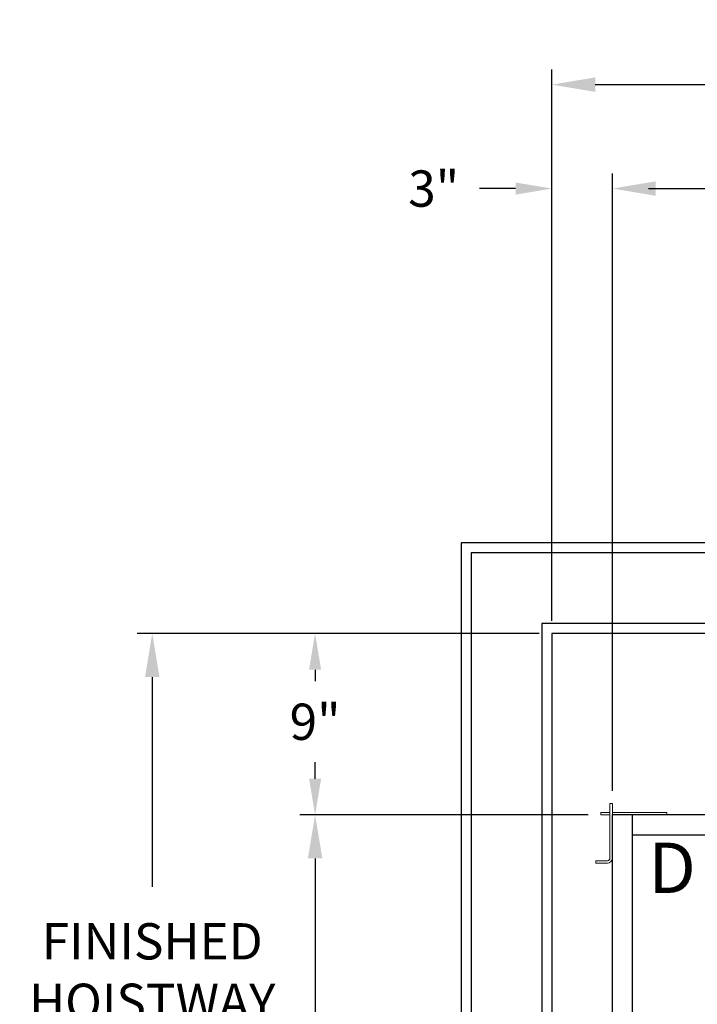
# Model space of a CAD drawing. Extents: x -239 to 414, y -91 to 242.
# Drawn here: x -23 to 11, y 38 to 86 of the extents above; entities that cross this region are included whole.
import ezdxf
from ezdxf.enums import TextEntityAlignment as Align

# ---------------------------------------------------------------- set-up
doc = ezdxf.new("R2010")
doc.units = 0
doc.header["$LTSCALE"] = 10
doc.header["$MEASUREMENT"] = 0
doc.header["$PDMODE"] = 98
doc.layers.get('DEFPOINTS').update_dxf_attribs({"linetype": 'CONTINUOUS'})
for name, color, linetype in [('Bracket', 222, 'CONTINUOUS'), ('CAB', 7, 'CONTINUOUS'), ('DIM', 1, 'CONTINUOUS'), ('HW', 130, 'CONTINUOUS')]:
    doc.layers.add(name, color=color, linetype=linetype)
doc.styles.add('ROMANT', font='romant')
doc.styles.add('SANSSERIF', font='sas_____.pfb')
doc.styles.get("Standard").update_dxf_attribs({"font": 'SIMPLEX.shx', "width": 0.85})
doc.dimstyles.get("Standard").update_dxf_attribs({"dimscale": 16, "dimtxt": 0.09375, "dimasz": 0.09375, "dimexe": 0.0625, "dimexo": 0.0625, "dimgap": 0.0625, "dimtad": 0, "dimtih": 1, "dimtoh": 1, "dimdec": 4, "dimzin": 4, "dimdsep": 46, "dimtxsty": 'Standard', "dimcen": 0.0625, "dimadec": 0, "dimazin": 0, "dimtfac": 1, "dimtdec": 4, "dimtofl": 0, "dimtmove": 0, "dimatfit": 3, "dimfxl": 1, "dimtolj": 1, "dimtzin": 0, "dimarcsym": 0})

# ---------------------------------------------------------------- blocks, each defined once
blk = doc.blocks.new('*D82')
at = {"layer": 'DEFPOINTS', "color": 0, "transparency": 16777216}
for p in [(6.5, 78.074), (57, 48), (6.5, 47.579)]:
    blk.add_point(p, dxfattribs=at)
at = {"layer": 'DIM', "color": 0, "lineweight": -2, "transparency": 16777216}
for p, q in [((6.5, 48.329), (6.5, 78.824)), ((57, 48.75), (57, 78.824)), ((8.656, 78.074), (20.396, 78.074)), ((54.844, 78.074), (43.104, 78.074))]:
    blk.add_line(p, q, dxfattribs=at)
at = {"layer": 'DIM', "color": 0, "transparency": 16777216}
for points in [[(8.656, 78.433), (8.656, 77.714), (6.5, 78.074)], [(54.844, 78.433), (54.844, 77.714), (57, 78.074)]]:
    blk.add_solid(points, dxfattribs=at)
at = {"layer": 'DIM', "color": 0, "transparency": 16777216, "insert": (31.75, 78.074), "char_height": 2.16, "attachment_point": 5}
blk.add_mtext('\\A1;(50 1/2") O.D.', dxfattribs=at)
blk = doc.blocks.new('*D84')
at = {"layer": 'DEFPOINTS', "color": 0, "transparency": 16777216}
for p in [(3.5, 83.229), (3.5, 56), (58.25, 56)]:
    blk.add_point(p, dxfattribs=at)
at = {"layer": 'DIM', "color": 0, "lineweight": -2, "transparency": 16777216}
for p, q in [((3.5, 56.75), (3.5, 83.979)), ((58.25, 56.75), (58.25, 83.979)), ((5.656, 83.229), (36.169, 83.229)), ((56.094, 83.229), (49.698, 83.229))]:
    blk.add_line(p, q, dxfattribs=at)
at = {"layer": 'DIM', "color": 0, "transparency": 16777216}
for points in [[(5.656, 83.588), (5.656, 82.87), (3.5, 83.229)], [(56.094, 83.588), (56.094, 82.87), (58.25, 83.229)]]:
    blk.add_solid(points, dxfattribs=at)
at = {"layer": 'DIM', "color": 0, "transparency": 16777216, "insert": (42.934, 83.229), "char_height": 2.16, "attachment_point": 5}
blk.add_mtext('\\A1;54 3/4"', dxfattribs=at)
blk = doc.blocks.new('*D93')
at = {"layer": 'DEFPOINTS', "color": 0, "transparency": 16777216}
for p in [(5.921, 47), (-8.241, 9), (5.921, 9)]:
    blk.add_point(p, dxfattribs=at)
at = {"layer": 'DIM', "color": 0, "lineweight": -2, "transparency": 16777216}
for p, q in [((5.171, 47), (-8.991, 47)), ((-8.241, 44.844), (-8.241, 32.211)), ((-8.241, 11.156), (-8.241, 23.789)), ((5.171, 9), (-8.991, 9))]:
    blk.add_line(p, q, dxfattribs=at)
at = {"layer": 'DIM', "color": 0, "transparency": 16777216}
for points in [[(-8.6, 44.844), (-7.881, 44.844), (-8.241, 47)], [(-8.6, 11.156), (-7.881, 11.156), (-8.241, 9)]]:
    blk.add_solid(points, dxfattribs=at)
at = {"layer": 'DIM', "color": 0, "transparency": 16777216, "insert": (-8.241, 28), "char_height": 2.16, "attachment_point": 5}
blk.add_mtext('\\A1;(38")\\PO.D.', dxfattribs=at)
blk = doc.blocks.new('*D96')
at = {"layer": 'DEFPOINTS', "color": 0, "transparency": 16777216}
for p in [(3.5, 78.074), (3.5, 56), (6.5, 47.579)]:
    blk.add_point(p, dxfattribs=at)
at = {"layer": 'DIM', "color": 0, "lineweight": -2, "transparency": 16777216}
for p, q in [((3.5, 56.625), (3.5, 78.699)), ((6.5, 48.204), (6.5, 78.699)), ((1.703, 78.074), (-0.094, 78.074)), ((8.297, 78.074), (10.094, 78.074))]:
    blk.add_line(p, q, dxfattribs=at)
at = {"layer": 'DIM', "color": 0, "transparency": 16777216}
for points in [[(1.703, 78.373), (1.703, 77.774), (3.5, 78.074)], [(8.297, 78.373), (8.297, 77.774), (6.5, 78.074)]]:
    blk.add_solid(points, dxfattribs=at)
at = {"layer": 'DIM', "color": 0, "transparency": 16777216, "insert": (-2.36, 78.074), "char_height": 1.8, "attachment_point": 5, "style": 'ROMANT'}
blk.add_mtext('\\A1;3"', dxfattribs=at)
blk = doc.blocks.new('*D97')
at = {"layer": 'DEFPOINTS', "color": 0, "transparency": 16777216}
for p in [(3.5, 56), (-8.241, 47), (5.921, 47)]:
    blk.add_point(p, dxfattribs=at)
at = {"layer": 'DIM', "color": 0, "lineweight": -2, "transparency": 16777216}
for p, q in [((2.875, 56), (-8.866, 56)), ((-8.241, 54.203), (-8.241, 53.634)), ((-8.241, 48.797), (-8.241, 49.616)), ((5.296, 47), (-8.866, 47))]:
    blk.add_line(p, q, dxfattribs=at)
at = {"layer": 'DIM', "color": 0, "transparency": 16777216}
for points in [[(-8.54, 54.203), (-7.941, 54.203), (-8.241, 56)], [(-8.54, 48.797), (-7.941, 48.797), (-8.241, 47)]]:
    blk.add_solid(points, dxfattribs=at)
at = {"layer": 'DIM', "color": 0, "transparency": 16777216, "insert": (-8.241, 51.625), "char_height": 1.8, "attachment_point": 5, "style": 'ROMANT'}
blk.add_mtext('\\A1;9"', dxfattribs=at)
blk = doc.blocks.new('*D106')
at = {"layer": 'DEFPOINTS', "color": 0, "transparency": 16777216}
for p in [(-16.316, 56), (3.5, 56), (3.5, 3.5)]:
    blk.add_point(p, dxfattribs=at)
at = {"layer": 'DIM', "color": 0, "lineweight": -2, "transparency": 16777216}
for p, q in [((2.75, 56), (-17.066, 56)), ((-16.316, 53.844), (-16.316, 43.445)), ((-16.316, 5.656), (-16.316, 31.663)), ((2.75, 3.5), (-17.066, 3.5))]:
    blk.add_line(p, q, dxfattribs=at)
at = {"layer": 'DIM', "color": 0, "transparency": 16777216}
for points in [[(-16.675, 53.844), (-15.956, 53.844), (-16.316, 56)], [(-16.675, 5.656), (-15.956, 5.656), (-16.316, 3.5)]]:
    blk.add_solid(points, dxfattribs=at)
at = {"layer": 'DIM', "color": 0, "transparency": 16777216, "insert": (-16.316, 37.554), "char_height": 2.16, "attachment_point": 5}
blk.add_mtext('\\A1;{\\Fromanc|c0;\\H0.83333x;FINISHED\\PHOISTWAY}\\P52 1/2"', dxfattribs=at)

msp = doc.modelspace()

# ---------------------------------------------------------------- linework, layer by layer
at = {"layer": 'Bracket', "linetype": 'Continuous', "lineweight": 15}
for p, q in [((6.3804, 47.5785), (6.5, 47.5785)), ((6.3804, 47.3285), (6.3804, 47.5785)), ((6.5, 47.5785), (6.5, 47.3285)), ((5.9215, 47), (5.9215, 47.1196)), ((5.9215, 47.1196), (6.0408, 47.1196)), ((6.0408, 47), (5.9215, 47)), ((6.35762, 47.1196), (6.0408, 47.1196)), ((6.35762, 47), (6.0408, 47)), ((6.35762, 47.1196), (6.3804, 47.1196)), ((6.3804, 47), (6.35762, 47)), ((6.3804, 47.3285), (6.3804, 44.8592)), ((6.5, 47.3285), (6.5, 44.8592)), ((6.5104, 47.1196), (6.5, 47.1196)), ((6.5104, 47), (6.5, 47)), ((6.5104, 47), (6.5104, 47.1196)), ((6.5104, 47.1196), (6.54389, 47.1196)), ((6.54389, 47), (6.5104, 47)), ((6.72691, 47.1196), (6.54389, 47.1196)), ((6.72691, 47), (6.54389, 47)), ((6.72691, 47.1196), (6.94341, 47.1196)), ((6.94341, 47), (6.72691, 47)), ((6.94341, 47.1196), (8.6408, 47.1196)), ((6.94341, 47), (8.6408, 47)), ((8.6408, 47.1196), (8.65692, 47.1196)), ((8.6408, 47), (8.65692, 47)), ((8.65692, 47.1196), (8.74531, 47.1196)), ((8.74531, 47), (8.65692, 47)), ((8.74531, 47.1196), (9.17209, 47.1196)), ((9.17209, 47), (8.74531, 47)), ((9.17209, 47.1196), (9.2087, 47.1196)), ((9.2087, 47), (9.17209, 47)), ((9.2087, 47.1196), (9.2087, 47)), ((5.6875, 44.6146), (5.6875, 44.7342)), ((5.6875, 44.7342), (5.72411, 44.7342)), ((5.72411, 44.6146), (5.6875, 44.6146)), ((5.72411, 44.7342), (6.15089, 44.7342)), ((6.15089, 44.6146), (5.72411, 44.6146)), ((6.15089, 44.7342), (6.23928, 44.7342)), ((6.23928, 44.6146), (6.15089, 44.6146)), ((6.2554, 44.7342), (6.23928, 44.7342)), ((6.2554, 44.6146), (6.23928, 44.6146))]:
    msp.add_line(p, q, dxfattribs=at)
for radius in [0.125, 0.2446]:
    msp.add_arc((6.2554, 44.8592), radius, 270, 0, dxfattribs=at)
at = {"layer": 'CAB'}
for p, q in [((56.25, 47), (6.5, 47)), ((6.5, 9), (6.5, 47)), ((7.5, 10), (7.5, 47)), ((57, 46), (7.5, 46))]:
    msp.add_line(p, q, dxfattribs=at)
at = {"layer": 'HW'}
for p, q in [((-1, 60.5), (-1, -1)), ((62.75, 60.5), (-1, 60.5)), ((-0.5, 60), (-0.5, -0.5)), ((62.25, 60), (-0.5, 60)), ((3, 56.5), (3, 3)), ((58.75, 56.5), (3, 56.5)), ((3.5, 56), (3.5, 3.5)), ((58.25, 56), (3.5, 56))]:
    msp.add_line(p, q, dxfattribs=at)

# ---------------------------------------------------------------- texts
at = {"layer": 'DIM', "style": 'SANSSERIF'}
msp.add_text('D', height=2.5, dxfattribs=at).set_placement((9.4666, 44.05552), align=Align.MIDDLE)

# ---------------------------------------------------------------- dimensions: what is measured, and where the dimension line sits
at = {"layer": 'DIM'}
for base, p1, override, picture, middle in [((3.5, 83.22901), (58.25, 56), {"dimscale": 12, "dimtxt": 0.18, "dimasz": 0.179688, "dimgap": 0.09375, "dimlunit": 5, "dimpost": '"', "dimfrac": 2}, '*D84', (42.93355, 83.22901)), ((3.5, 78.07382), (6.5, 47.5785), {"dimscale": 10, "dimtxt": 0.18, "dimasz": 0.179688, "dimgap": 0.09375, "dimlunit": 5, "dimpost": '"', "dimtxsty": 'ROMANT', "dimfrac": 2}, '*D96', (-2.35982, 78.07382))]:
    dim = msp.add_linear_dim(base=base, p1=p1, p2=(3.5, 56), dimstyle='Standard', override=override, dxfattribs=at)
    dim.commit()
    dim.dimension.update_dxf_attribs({"geometry": picture, "text_midpoint": middle, "dimtype": 160})
dim = msp.add_linear_dim(base=(6.5, 78.07382), p1=(57, 48), p2=(6.5, 47.5785), text='(<>) O.D.', dimstyle='Standard', override={"dimscale": 12, "dimtxt": 0.18, "dimasz": 0.179688, "dimgap": 0.09375, "dimlunit": 5, "dimpost": '"', "dimfrac": 2}, dxfattribs=at)
dim.commit()
dim.dimension.update_dxf_attribs({"geometry": '*D82', "text_midpoint": (31.75, 78.07382), "dimtype": 160})
dim = msp.add_linear_dim(base=(-16.31555, 56), p1=(3.5, 3.5), p2=(3.5, 56), angle=270, text='{\\Fromanc|c0;\\H0.83333x;FINISHED\\PHOISTWAY}\\P<>', dimstyle='Standard', override={"dimscale": 12, "dimtxt": 0.18, "dimasz": 0.179688, "dimgap": 0.09375, "dimlunit": 5, "dimpost": '"', "dimfrac": 2}, dxfattribs=at)
dim.commit()
dim.dimension.update_dxf_attribs({"geometry": '*D106', "text_midpoint": (-16.31555, 37.55417), "dimtype": 160})
dim = msp.add_linear_dim(base=(-8.24062, 47), p1=(3.5, 56), p2=(5.9215, 47), angle=270, dimstyle='Standard', override={"dimscale": 10, "dimtxt": 0.18, "dimasz": 0.179688, "dimgap": 0.09375, "dimlunit": 5, "dimpost": '"', "dimtxsty": 'ROMANT', "dimfrac": 2}, dxfattribs=at)
dim.commit()
dim.dimension.update_dxf_attribs({"geometry": '*D97', "text_midpoint": (-8.24062, 51.625), "dimtype": 160})
dim = msp.add_linear_dim(base=(-8.24062, 9), p1=(5.9215, 47), p2=(5.9215, 9), angle=270, text='(<>)\\PO.D.', dimstyle='Standard', override={"dimscale": 12, "dimtxt": 0.18, "dimasz": 0.179688, "dimgap": 0.09375, "dimlunit": 5, "dimpost": '"', "dimfrac": 2}, dxfattribs=at)
dim.commit()
dim.dimension.update_dxf_attribs({"geometry": '*D93', "text_midpoint": (-8.24062, 28)})

doc.saveas('drawing.dxf')
